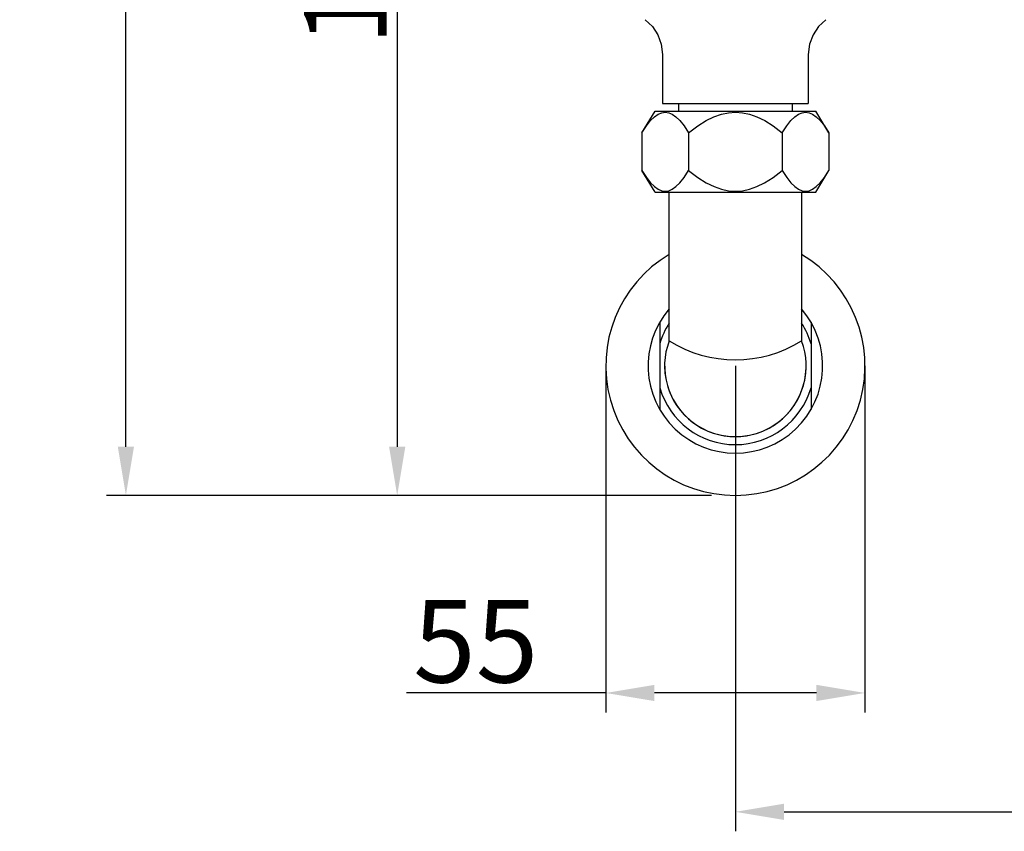
# Model space of a CAD drawing. Units: inches. Extents: x 27992 to 28929, y -2771 to -2250.
# Drawn here: x 27992 to 28175, y -2771 to -2620 of the extents above; entities that cross this region are included whole.
import ezdxf

# ---------------------------------------------------------------- set-up
doc = ezdxf.new("R2010")
doc.units = ezdxf.units.IN
doc.header["$LTSCALE"] = 1.21
doc.header["$MEASUREMENT"] = 0
doc.header["$PDMODE"] = 3
doc.header["$PDSIZE"] = 0.3125
doc.layers.get('0').update_dxf_attribs({"linetype": 'CONTINUOUS'})
doc.layers.get('Defpoints').update_dxf_attribs({"linetype": 'CONTINUOUS', "lineweight": 50})
for name, color, linetype in [('8002009-432_DXF_CONTINUOUS', 7, 'CONTINUOUS'), ('8002009-443_DXF_CONTINUOUS', 7, 'CONTINUOUS'), ('BREP_6_DXF_CONTINUOUS_LINE', 7, 'CONTINUOUS'), ('LK_DXF_CONTINUOUS_LINE', 7, 'CONTINUOUS')]:
    doc.layers.add(name, color=color, linetype=linetype)
doc.styles.get("Standard").update_dxf_attribs({"font": 'arial.ttf'})
doc.dimstyles.new('2', dxfattribs={"dimscale": 1.8, "dimtxt": 8.5, "dimasz": 5, "dimexe": 2, "dimexo": 0, "dimgap": 1, "dimtad": 1, "dimdec": 1, "dimdsep": 46, "dimtxsty": 'Standard', "dimcen": 0, "dimclrt": 7, "dimadec": 1, "dimazin": 2, "dimtfac": 1, "dimtdec": 1, "dimtofl": 0, "dimtmove": 0, "dimatfit": 3, "dimfxl": 0, "dimtolj": 1, "dimtzin": 0, "dimlwd": -1, "dimlwe": -1, "dimarcsym": 0})

# ---------------------------------------------------------------- blocks, each defined once
blk = doc.blocks.new('*D4')
at = {"color": 0}
for p, q in [((28306.56, -2249.81), (28008.46, -2249.81)), ((28012.06, -2699.34), (28012.06, -2258.81)), ((28120.47, -2708.34), (28008.46, -2708.34))]:
    blk.add_line(p, q, dxfattribs=at)
for points in [[(28010.56, -2258.81), (28013.56, -2258.81), (28012.06, -2249.81)], [(28010.56, -2699.34), (28013.56, -2699.34), (28012.06, -2708.34)]]:
    blk.add_solid(points, dxfattribs=at)
at = {"layer": 'Defpoints', "color": 0}
for p in [(28012.06, -2249.81), (28306.56, -2249.81), (28120.47, -2708.34)]:
    blk.add_point(p, dxfattribs=at)
at = {"color": 7, "insert": (28002.45, -2479.07), "char_height": 15.3, "attachment_point": 5, "rotation": 90}
blk.add_mtext('\\A1;453', dxfattribs=at)
blk = doc.blocks.new('*D5')
at = {"color": 0}
for p, q in [((28100.9, -2684.36), (28100.9, -2748.51)), ((28148.87, -2684.36), (28148.87, -2748.51)), ((28100.9, -2744.91), (28064.01, -2744.91)), ((28139.87, -2744.91), (28109.9, -2744.91))]:
    blk.add_line(p, q, dxfattribs=at)
for points in [[(28109.9, -2743.41), (28109.9, -2746.41), (28100.9, -2744.91)], [(28139.87, -2743.41), (28139.87, -2746.41), (28148.87, -2744.91)]]:
    blk.add_solid(points, dxfattribs=at)
at = {"layer": 'Defpoints', "color": 0}
for p in [(28100.9, -2684.36), (28148.87, -2684.36), (28148.87, -2744.91)]:
    blk.add_point(p, dxfattribs=at)
at = {"color": 7, "insert": (28076.82, -2735.33), "char_height": 15.3, "attachment_point": 5}
blk.add_mtext('\\A1;55', dxfattribs=at)
blk = doc.blocks.new('*D10')
at = {"color": 0}
for p, q in [((28111.88, -2507.03), (28058.68, -2507.03)), ((28062.28, -2516.03), (28062.28, -2699.34)), ((28120.47, -2708.34), (28058.68, -2708.34))]:
    blk.add_line(p, q, dxfattribs=at)
for points in [[(28060.78, -2516.03), (28063.78, -2516.03), (28062.28, -2507.03)], [(28060.78, -2699.34), (28063.78, -2699.34), (28062.28, -2708.34)]]:
    blk.add_solid(points, dxfattribs=at)
at = {"layer": 'Defpoints', "color": 0}
for p in [(28111.88, -2507.03), (28062.28, -2708.34), (28120.47, -2708.34)]:
    blk.add_point(p, dxfattribs=at)
at = {"color": 7, "insert": (28052.67, -2607.69), "char_height": 15.3, "attachment_point": 5, "rotation": 90}
blk.add_mtext('\\A1;195', dxfattribs=at)
blk = doc.blocks.new('*D16')
at = {"color": 0}
for p, q in [((28124.88, -2684.36), (28124.88, -2770.52)), ((28304.88, -2684.36), (28304.88, -2770.52)), ((28133.88, -2766.92), (28295.88, -2766.92))]:
    blk.add_line(p, q, dxfattribs=at)
for points in [[(28133.88, -2765.42), (28133.88, -2768.42), (28124.88, -2766.92)], [(28295.88, -2765.42), (28295.88, -2768.42), (28304.88, -2766.92)]]:
    blk.add_solid(points, dxfattribs=at)
at = {"layer": 'Defpoints', "color": 0}
for p in [(28124.88, -2684.36), (28304.88, -2684.36), (28304.88, -2766.92)]:
    blk.add_point(p, dxfattribs=at)
at = {"color": 7, "insert": (28214.88, -2757.31), "char_height": 15.3, "attachment_point": 5}
blk.add_mtext('\\A1;180', dxfattribs=at)

msp = doc.modelspace()

# ---------------------------------------------------------------- linework, layer by layer
msp.add_line((28112.63, -2679.71), (28112.63, -2652.22))
at = {"color": 7, "linetype": 'Continuous', "lineweight": 30}
msp.add_line((28112.75, -2652.22), (28112.74, -2652.23), dxfattribs=at)
at = {"lineweight": -3}
for p, q in [((28137.13, -2652.22), (28137.13, -2679.71)), ((28110.88, -2676.29), (28110.88, -2692.43)), ((28138.88, -2676.29), (28138.88, -2692.43))]:
    msp.add_line(p, q, dxfattribs=at)
for centre, radius, start, end in [((28124.88, -2684.36), 23.99, 120.7087, 59.2913), ((28124.88, -2684.36), 16.16, 139.2923, 40.7077), ((28124.88, -2684.36), 14.58, 147.1504, 163.7626), ((28124.88, -2684.36), 14.58, 16.2374, 32.8496), ((28124.88, -2684.36), 13.1, 159.2467, 20.7533), ((28124.88, -2660.11), 23.12, 237.9986, 302.0014), ((28124.88, -2684.36), 13.1, 180, 0), ((28124.88, -2684.36), 14.58, 196.2374, 343.7626)]:
    msp.add_arc(centre, radius, start, end, dxfattribs=at)
at = {"layer": '8002009-432_DXF_CONTINUOUS', "color": 7, "linetype": 'Continuous'}
for p, q in [((28107.56, -2641.22), (28110, -2637.22)), ((28107.56, -2641.22), (28110, -2637.22)), ((28110, -2637.22), (28139.76, -2637.22)), ((28110, -2637.22), (28139.76, -2637.22)), ((28142.2, -2641.22), (28139.76, -2637.22)), ((28142.2, -2641.22), (28139.76, -2637.22)), ((28107.56, -2641.22), (28107.56, -2648.22)), ((28107.56, -2641.22), (28107.56, -2648.22)), ((28116.22, -2641.22), (28116.22, -2648.22)), ((28116.22, -2641.22), (28116.22, -2648.22)), ((28133.54, -2641.22), (28133.54, -2648.22)), ((28133.54, -2641.22), (28133.54, -2648.22)), ((28142.2, -2641.22), (28142.2, -2648.22)), ((28142.2, -2641.22), (28142.2, -2648.22)), ((28110, -2652.22), (28107.56, -2648.22)), ((28110, -2652.22), (28107.56, -2648.22)), ((28139.76, -2652.22), (28142.2, -2648.22)), ((28139.76, -2652.22), (28142.2, -2648.22)), ((28110, -2652.22), (28139.76, -2652.22)), ((28110, -2652.22), (28139.76, -2652.22))]:
    msp.add_line(p, q, dxfattribs=at)
for points in [[(28107.56, -2641.22), (28108.4, -2639.95), (28109.19, -2638.97), (28109.91, -2638.26), (28110.6, -2637.78), (28111.25, -2637.51), (28111.89, -2637.42), (28112.53, -2637.51), (28113.19, -2637.78), (28113.87, -2638.26), (28114.6, -2638.97), (28115.38, -2639.95), (28116.22, -2641.22)], [(28107.56, -2641.22), (28108.4, -2639.95), (28109.19, -2638.97), (28109.91, -2638.26), (28110.6, -2637.78), (28111.25, -2637.51), (28111.89, -2637.42), (28112.53, -2637.51), (28113.19, -2637.78), (28113.87, -2638.26), (28114.6, -2638.97), (28115.38, -2639.95), (28116.22, -2641.22)], [(28116.22, -2641.22), (28117.9, -2639.95), (28119.47, -2638.97), (28120.92, -2638.26), (28122.29, -2637.78), (28123.6, -2637.51), (28124.88, -2637.42), (28126.17, -2637.51), (28127.48, -2637.78), (28128.84, -2638.26), (28130.3, -2638.97), (28131.86, -2639.95), (28133.54, -2641.22)], [(28116.22, -2641.22), (28117.9, -2639.95), (28119.47, -2638.97), (28120.92, -2638.26), (28122.29, -2637.78), (28123.6, -2637.51), (28124.88, -2637.42), (28126.17, -2637.51), (28127.48, -2637.78), (28128.84, -2638.26), (28130.3, -2638.97), (28131.86, -2639.95), (28133.54, -2641.22)], [(28133.54, -2641.22), (28134.38, -2639.95), (28135.17, -2638.97), (28135.89, -2638.26), (28136.58, -2637.78), (28137.23, -2637.51), (28137.87, -2637.42), (28138.52, -2637.51), (28139.17, -2637.78), (28139.85, -2638.26), (28140.58, -2638.97), (28141.36, -2639.95), (28142.2, -2641.22)], [(28133.54, -2641.22), (28134.38, -2639.95), (28135.17, -2638.97), (28135.89, -2638.26), (28136.58, -2637.78), (28137.23, -2637.51), (28137.87, -2637.42), (28138.52, -2637.51), (28139.17, -2637.78), (28139.85, -2638.26), (28140.58, -2638.97), (28141.36, -2639.95), (28142.2, -2641.22)], [(28107.56, -2648.22), (28108.41, -2649.5), (28109.19, -2650.48), (28109.92, -2651.19), (28110.6, -2651.66), (28111.25, -2651.94), (28111.89, -2652.03), (28112.53, -2651.94), (28113.19, -2651.66), (28113.87, -2651.19), (28114.6, -2650.48), (28115.38, -2649.5), (28116.22, -2648.22)], [(28107.56, -2648.22), (28108.41, -2649.5), (28109.19, -2650.48), (28109.92, -2651.19), (28110.6, -2651.66), (28111.25, -2651.94), (28111.89, -2652.03), (28112.53, -2651.94), (28113.19, -2651.66), (28113.87, -2651.19), (28114.6, -2650.48), (28115.38, -2649.5), (28116.22, -2648.22)], [(28116.22, -2648.22), (28117.91, -2649.5), (28119.48, -2650.48), (28120.93, -2651.19), (28122.29, -2651.66), (28123.6, -2651.94), (28124.88, -2652.03), (28126.17, -2651.94), (28127.48, -2651.66), (28128.84, -2651.19), (28130.29, -2650.48), (28131.86, -2649.5), (28133.54, -2648.22)], [(28116.22, -2648.22), (28117.91, -2649.5), (28119.48, -2650.48), (28120.93, -2651.19), (28122.29, -2651.66), (28123.6, -2651.94), (28124.88, -2652.03), (28126.17, -2651.94), (28127.48, -2651.66), (28128.84, -2651.19), (28130.29, -2650.48), (28131.86, -2649.5), (28133.54, -2648.22)], [(28133.54, -2648.22), (28134.39, -2649.5), (28135.17, -2650.48), (28135.9, -2651.19), (28136.58, -2651.66), (28137.23, -2651.94), (28137.87, -2652.03), (28138.52, -2651.94), (28139.17, -2651.66), (28139.85, -2651.19), (28140.58, -2650.48), (28141.36, -2649.5), (28142.2, -2648.22)], [(28133.54, -2648.22), (28134.39, -2649.5), (28135.17, -2650.48), (28135.9, -2651.19), (28136.58, -2651.66), (28137.23, -2651.94), (28137.87, -2652.03), (28138.52, -2651.94), (28139.17, -2651.66), (28139.85, -2651.19), (28140.58, -2650.48), (28141.36, -2649.5), (28142.2, -2648.22)]]:
    msp.add_lwpolyline(points, dxfattribs=at)
at = {"layer": '8002009-443_DXF_CONTINUOUS', "color": 7, "linetype": 'Continuous'}
for p, q in [((28114.38, -2635.82), (28114.38, -2637.22)), ((28114.38, -2635.82), (28114.38, -2637.22)), ((28135.38, -2635.82), (28135.38, -2637.22)), ((28135.38, -2635.82), (28135.38, -2637.22))]:
    msp.add_line(p, q, dxfattribs=at)
at = {"layer": 'BREP_6_DXF_CONTINUOUS_LINE', "color": 7, "linetype": 'Continuous'}
msp.add_line((28111.38, -2635.82), (28138.38, -2635.82), dxfattribs=at)
msp.add_line((28111.38, -2635.82), (28138.38, -2635.82), dxfattribs=at)
at = {"layer": 'LK_DXF_CONTINUOUS_LINE', "color": 7, "linetype": 'Continuous'}
for p, q in [((28111.38, -2626.7), (28111.38, -2635.82)), ((28111.38, -2626.7), (28111.38, -2635.82)), ((28138.38, -2626.7), (28138.38, -2635.82)), ((28138.38, -2626.7), (28138.38, -2635.82))]:
    msp.add_line(p, q, dxfattribs=at)
for points in [[(28108.16, -2620.28), (28109.51, -2621.55), (28110.52, -2623.09), (28111.16, -2624.83), (28111.38, -2626.7)], [(28141.61, -2620.28), (28140.26, -2621.55), (28139.25, -2623.09), (28138.6, -2624.83), (28138.38, -2626.7)]]:
    msp.add_lwpolyline(points, dxfattribs=at)

# ---------------------------------------------------------------- dimensions: what is measured, and where the dimension line sits
for base, p1, p2, text, picture, middle in [((28012.06, -2249.81), (28120.47, -2708.34), (28306.56, -2249.81), '453', '*D4', (28002.45, -2479.07)), ((28062.28, -2708.34), (28111.88, -2507.03), (28120.47, -2708.34), '195', '*D10', (28052.67, -2607.69))]:
    dim = msp.add_linear_dim(base=base, p1=p1, p2=p2, angle=90, text=text, dimstyle='2')
    dim.commit()
    dim.dimension.update_dxf_attribs({"geometry": picture, "text_midpoint": middle})
dim = msp.add_linear_dim(base=(28148.87, -2744.91), p1=(28100.9, -2684.36), p2=(28148.87, -2684.36), text='55', dimstyle='2')
dim.commit()
dim.dimension.update_dxf_attribs({"geometry": '*D5', "text_midpoint": (28076.82, -2744.91), "dimtype": 160})
dim = msp.add_linear_dim(base=(28304.88, -2766.92), p1=(28124.88, -2684.36), p2=(28304.88, -2684.36), dimstyle='2')
dim.commit()
dim.dimension.update_dxf_attribs({"geometry": '*D16', "text_midpoint": (28214.88, -2766.92), "dimtype": 160})

doc.saveas('drawing.dxf')
